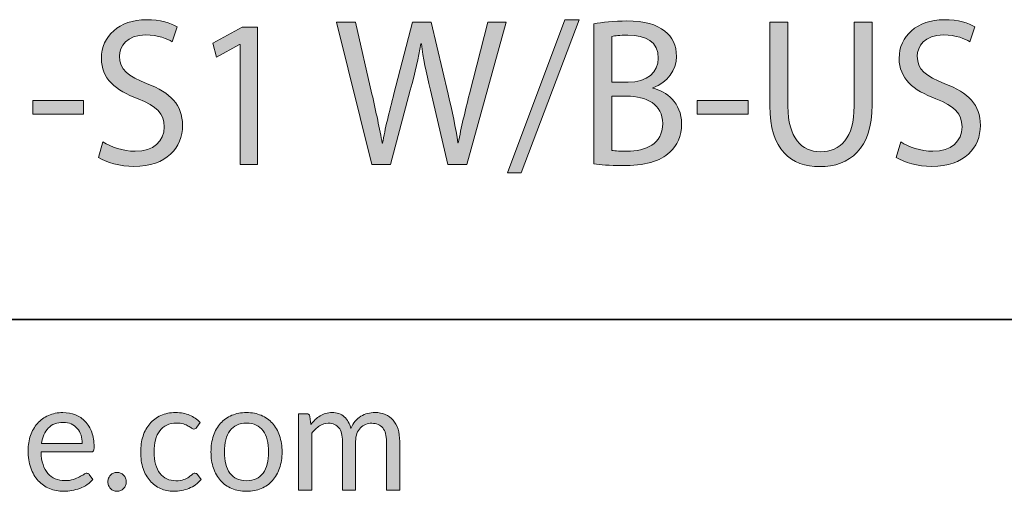
# Model space of a CAD drawing. Units: millimetres. Extents: x 77 to 594, y 0 to 405.
# Drawn here: x 474 to 498, y 3 to 14 of the extents above; entities that cross this region are included whole.
import ezdxf

# ---------------------------------------------------------------- set-up
doc = ezdxf.new("R2010")
doc.units = ezdxf.units.MM
doc.header["$MEASUREMENT"] = 0
doc.layers.add('Layer 1', color=7, linetype='Continuous', lineweight=0)

# ---------------------------------------------------------------- blocks, each defined once
blk = doc.blocks.new('Block_11')
at = {"layer": 'Layer 1', "true_color": 0x010101, "transparency": 33554687}
h = blk.add_hatch(color=18, dxfattribs=at)
h.dxf.hatch_style = 2
edge = h.paths.add_edge_path()
edge.add_spline(control_points=[(476.275, 11.047), (476.468, 10.926), (476.75, 10.825), (477.046, 10.825), (477.486, 10.825), (477.743, 11.062), (477.743, 11.406), (477.743, 11.724), (477.565, 11.906), (477.115, 12.083), (476.571, 12.28), (476.236, 12.568), (476.236, 13.049), (476.236, 13.58), (476.665, 13.974), (477.313, 13.974), (477.654, 13.974), (477.901, 13.893), (478.049, 13.807), (478.049, 13.807), (477.931, 13.448), (477.931, 13.448), (477.822, 13.509), (477.599, 13.61), (477.298, 13.61), (476.843, 13.61), (476.67, 13.332), (476.67, 13.099), (476.67, 12.781), (476.873, 12.624), (477.332, 12.442), (477.896, 12.22), (478.182, 11.942), (478.182, 11.442), (478.182, 10.916), (477.802, 10.461), (477.016, 10.461), (476.695, 10.461), (476.344, 10.557), (476.166, 10.678), (476.166, 10.678), (476.275, 11.047), (476.275, 11.047)], knot_values=[0, 0, 0, 0, 1, 1, 1, 2, 2, 2, 3, 3, 3, 4, 4, 4, 5, 5, 5, 6, 6, 6, 7, 7, 7, 8, 8, 8, 9, 9, 9, 10, 10, 10, 11, 11, 11, 12, 12, 12, 13, 13, 13, 14, 14, 14, 14], degree=3, periodic=0)
h = blk.add_hatch(color=18, dxfattribs=at)
h.dxf.hatch_style = 2
edge = h.paths.add_edge_path()
edge.add_spline(control_points=[(485.97, 10.309), (485.97, 10.309), (487.348, 13.974), (487.348, 13.974), (487.348, 13.974), (487.685, 13.974), (487.685, 13.974), (487.685, 13.974), (486.301, 10.309), (486.301, 10.309), (486.301, 10.309), (485.97, 10.309), (485.97, 10.309)], knot_values=[0, 0, 0, 0, 1, 1, 1, 2, 2, 2, 3, 3, 3, 4, 4, 4, 4], degree=3, periodic=0)
h = blk.add_hatch(color=18, dxfattribs=at)
h.dxf.hatch_style = 2
edge = h.paths.add_edge_path()
edge.add_spline(control_points=[(488.474, 10.845), (488.558, 10.83), (488.682, 10.825), (488.835, 10.825), (489.28, 10.825), (489.69, 10.992), (489.69, 11.487), (489.69, 11.952), (489.299, 12.144), (488.83, 12.144), (488.83, 12.144), (488.474, 12.144), (488.474, 12.144), (488.474, 12.144), (488.474, 10.845), (488.474, 10.845)], knot_values=[0, 0, 0, 0, 1, 1, 1, 2, 2, 2, 3, 3, 3, 4, 4, 4, 5, 5, 5, 5], degree=3, periodic=0)
edge = h.paths.add_edge_path()
edge.add_spline(control_points=[(488.474, 12.477), (488.474, 12.477), (488.865, 12.477), (488.865, 12.477), (489.319, 12.477), (489.586, 12.72), (489.586, 13.049), (489.586, 13.448), (489.289, 13.605), (488.855, 13.605), (488.657, 13.605), (488.543, 13.59), (488.474, 13.574), (488.474, 13.574), (488.474, 12.477), (488.474, 12.477)], knot_values=[0, 0, 0, 0, 1, 1, 1, 2, 2, 2, 3, 3, 3, 4, 4, 4, 5, 5, 5, 5], degree=3, periodic=0)
edge = h.paths.add_edge_path()
edge.add_spline(control_points=[(488.044, 13.873), (488.232, 13.913), (488.529, 13.943), (488.83, 13.943), (489.26, 13.943), (489.537, 13.868), (489.744, 13.696), (489.917, 13.564), (490.021, 13.362), (490.021, 13.094), (490.021, 12.766), (489.809, 12.477), (489.457, 12.346), (489.457, 12.346), (489.457, 12.336), (489.457, 12.336), (489.774, 12.255), (490.144, 11.987), (490.144, 11.482), (490.144, 11.189), (490.031, 10.966), (489.863, 10.799), (489.63, 10.582), (489.255, 10.481), (488.711, 10.481), (488.415, 10.481), (488.188, 10.501), (488.044, 10.521), (488.044, 10.521), (488.044, 13.873), (488.044, 13.873)], knot_values=[0, 0, 0, 0, 1, 1, 1, 2, 2, 2, 3, 3, 3, 4, 4, 4, 5, 5, 5, 6, 6, 6, 7, 7, 7, 8, 8, 8, 9, 9, 9, 10, 10, 10, 10], degree=3, periodic=0)
h = blk.add_hatch(color=18, dxfattribs=at)
h.dxf.hatch_style = 2
edge = h.paths.add_edge_path()
edge.add_spline(control_points=[(495.398, 11.047), (495.591, 10.926), (495.872, 10.825), (496.169, 10.825), (496.608, 10.825), (496.865, 11.062), (496.865, 11.406), (496.865, 11.724), (496.688, 11.906), (496.238, 12.083), (495.694, 12.28), (495.358, 12.568), (495.358, 13.049), (495.358, 13.58), (495.788, 13.974), (496.436, 13.974), (496.777, 13.974), (497.024, 13.893), (497.172, 13.807), (497.172, 13.807), (497.053, 13.448), (497.053, 13.448), (496.945, 13.509), (496.722, 13.61), (496.421, 13.61), (495.966, 13.61), (495.793, 13.332), (495.793, 13.099), (495.793, 12.781), (495.996, 12.624), (496.455, 12.442), (497.019, 12.22), (497.305, 11.942), (497.305, 11.442), (497.305, 10.916), (496.925, 10.461), (496.139, 10.461), (495.818, 10.461), (495.467, 10.557), (495.289, 10.678), (495.289, 10.678), (495.398, 11.047), (495.398, 11.047)], knot_values=[0, 0, 0, 0, 1, 1, 1, 2, 2, 2, 3, 3, 3, 4, 4, 4, 5, 5, 5, 6, 6, 6, 7, 7, 7, 8, 8, 8, 9, 9, 9, 10, 10, 10, 11, 11, 11, 12, 12, 12, 13, 13, 13, 14, 14, 14, 14], degree=3, periodic=0)
h = blk.add_hatch(color=18, dxfattribs=at)
h.dxf.hatch_style = 2
edge = h.paths.add_edge_path()
edge.add_spline(control_points=[(479.56, 13.382), (479.56, 13.382), (479.55, 13.382), (479.55, 13.382), (479.55, 13.382), (478.992, 13.074), (478.992, 13.074), (478.992, 13.074), (478.908, 13.413), (478.908, 13.413), (478.908, 13.413), (479.609, 13.797), (479.609, 13.797), (479.609, 13.797), (479.98, 13.797), (479.98, 13.797), (479.98, 13.797), (479.98, 10.511), (479.98, 10.511), (479.98, 10.511), (479.56, 10.511), (479.56, 10.511), (479.56, 10.511), (479.56, 13.382), (479.56, 13.382)], knot_values=[0, 0, 0, 0, 1, 1, 1, 2, 2, 2, 3, 3, 3, 4, 4, 4, 5, 5, 5, 6, 6, 6, 7, 7, 7, 8, 8, 8, 8], degree=3, periodic=0)
h = blk.add_hatch(color=18, dxfattribs=at)
h.dxf.hatch_style = 2
edge = h.paths.add_edge_path()
edge.add_spline(control_points=[(482.715, 10.511), (482.715, 10.511), (481.87, 13.918), (481.87, 13.918), (481.87, 13.918), (482.325, 13.918), (482.325, 13.918), (482.325, 13.918), (482.721, 12.195), (482.721, 12.195), (482.819, 11.77), (482.908, 11.345), (482.968, 11.017), (482.968, 11.017), (482.977, 11.017), (482.977, 11.017), (483.032, 11.355), (483.135, 11.76), (483.249, 12.199), (483.249, 12.199), (483.694, 13.918), (483.694, 13.918), (483.694, 13.918), (484.144, 13.918), (484.144, 13.918), (484.144, 13.918), (484.549, 12.189), (484.549, 12.189), (484.643, 11.785), (484.731, 11.381), (484.781, 11.022), (484.781, 11.022), (484.791, 11.022), (484.791, 11.022), (484.86, 11.396), (484.954, 11.775), (485.058, 12.199), (485.058, 12.199), (485.498, 13.918), (485.498, 13.918), (485.498, 13.918), (485.937, 13.918), (485.937, 13.918), (485.937, 13.918), (484.994, 10.511), (484.994, 10.511), (484.994, 10.511), (484.544, 10.511), (484.544, 10.511), (484.544, 10.511), (484.124, 12.286), (484.124, 12.286), (484.02, 12.72), (483.951, 13.054), (483.906, 13.398), (483.906, 13.398), (483.896, 13.398), (483.896, 13.398), (483.837, 13.059), (483.763, 12.725), (483.639, 12.286), (483.639, 12.286), (483.165, 10.511), (483.165, 10.511), (483.165, 10.511), (482.715, 10.511), (482.715, 10.511)], knot_values=[0, 0, 0, 0, 1, 1, 1, 2, 2, 2, 3, 3, 3, 4, 4, 4, 5, 5, 5, 6, 6, 6, 7, 7, 7, 8, 8, 8, 9, 9, 9, 10, 10, 10, 11, 11, 11, 12, 12, 12, 13, 13, 13, 14, 14, 14, 15, 15, 15, 16, 16, 16, 17, 17, 17, 18, 18, 18, 19, 19, 19, 20, 20, 20, 21, 21, 21, 22, 22, 22, 22], degree=3, periodic=0)
h = blk.add_hatch(color=18, dxfattribs=at)
h.dxf.hatch_style = 2
edge = h.paths.add_edge_path()
edge.add_spline(control_points=[(492.692, 13.918), (492.692, 13.918), (492.692, 11.901), (492.692, 11.901), (492.692, 11.138), (493.023, 10.814), (493.468, 10.814), (493.962, 10.814), (494.278, 11.148), (494.278, 11.901), (494.278, 11.901), (494.278, 13.918), (494.278, 13.918), (494.278, 13.918), (494.713, 13.918), (494.713, 13.918), (494.713, 13.918), (494.713, 11.932), (494.713, 11.932), (494.713, 10.885), (494.174, 10.456), (493.453, 10.456), (492.771, 10.456), (492.257, 10.855), (492.257, 11.911), (492.257, 11.911), (492.257, 13.918), (492.257, 13.918), (492.257, 13.918), (492.692, 13.918), (492.692, 13.918)], knot_values=[0, 0, 0, 0, 1, 1, 1, 2, 2, 2, 3, 3, 3, 4, 4, 4, 5, 5, 5, 6, 6, 6, 7, 7, 7, 8, 8, 8, 9, 9, 9, 10, 10, 10, 10], degree=3, periodic=0)
h = blk.add_hatch(color=18, dxfattribs=at)
h.dxf.hatch_style = 2
edge = h.paths.add_edge_path()
edge.add_spline(control_points=[(475.811, 12.043), (475.811, 12.043), (475.811, 11.714), (475.811, 11.714), (475.811, 11.714), (474.591, 11.714), (474.591, 11.714), (474.591, 11.714), (474.591, 12.043), (474.591, 12.043), (474.591, 12.043), (475.811, 12.043), (475.811, 12.043)], knot_values=[0, 0, 0, 0, 1, 1, 1, 2, 2, 2, 3, 3, 3, 4, 4, 4, 4], degree=3, periodic=0)
h = blk.add_hatch(color=18, dxfattribs=at)
h.dxf.hatch_style = 2
edge = h.paths.add_edge_path()
edge.add_spline(control_points=[(491.739, 12.043), (491.739, 12.043), (491.739, 11.714), (491.739, 11.714), (491.739, 11.714), (490.519, 11.714), (490.519, 11.714), (490.519, 11.714), (490.519, 12.043), (490.519, 12.043), (490.519, 12.043), (491.739, 12.043), (491.739, 12.043)], knot_values=[0, 0, 0, 0, 1, 1, 1, 2, 2, 2, 3, 3, 3, 4, 4, 4, 4], degree=3, periodic=0)
at = {"layer": 'Layer 1'}
for points, knots in [([(476.275, 11.047), (476.468, 10.926), (476.75, 10.825), (477.046, 10.825), (477.486, 10.825), (477.743, 11.062), (477.743, 11.406), (477.743, 11.724), (477.565, 11.906), (477.115, 12.083), (476.571, 12.28), (476.236, 12.568), (476.236, 13.049), (476.236, 13.58), (476.665, 13.974), (477.313, 13.974), (477.654, 13.974), (477.901, 13.893), (478.049, 13.807), (478.049, 13.807), (477.931, 13.448), (477.931, 13.448), (477.822, 13.509), (477.599, 13.61), (477.298, 13.61), (476.843, 13.61), (476.67, 13.332), (476.67, 13.099), (476.67, 12.781), (476.873, 12.624), (477.332, 12.442), (477.896, 12.22), (478.182, 11.942), (478.182, 11.442), (478.182, 10.916), (477.802, 10.461), (477.016, 10.461), (476.695, 10.461), (476.344, 10.557), (476.166, 10.678), (476.166, 10.678), (476.275, 11.047), (476.275, 11.047)], [0, 0, 0, 0, 1, 1, 1, 2, 2, 2, 3, 3, 3, 4, 4, 4, 5, 5, 5, 6, 6, 6, 7, 7, 7, 8, 8, 8, 9, 9, 9, 10, 10, 10, 11, 11, 11, 12, 12, 12, 13, 13, 13, 14, 14, 14, 14]), ([(485.97, 10.309), (485.97, 10.309), (487.348, 13.974), (487.348, 13.974), (487.348, 13.974), (487.685, 13.974), (487.685, 13.974), (487.685, 13.974), (486.301, 10.309), (486.301, 10.309), (486.301, 10.309), (485.97, 10.309), (485.97, 10.309)], [0, 0, 0, 0, 1, 1, 1, 2, 2, 2, 3, 3, 3, 4, 4, 4, 4]), ([(488.044, 13.873), (488.232, 13.913), (488.529, 13.943), (488.83, 13.943), (489.26, 13.943), (489.537, 13.868), (489.744, 13.696), (489.917, 13.564), (490.021, 13.362), (490.021, 13.094), (490.021, 12.766), (489.809, 12.477), (489.457, 12.346), (489.457, 12.346), (489.457, 12.336), (489.457, 12.336), (489.774, 12.255), (490.144, 11.987), (490.144, 11.482), (490.144, 11.189), (490.031, 10.966), (489.863, 10.799), (489.63, 10.582), (489.255, 10.481), (488.711, 10.481), (488.415, 10.481), (488.188, 10.501), (488.044, 10.521), (488.044, 10.521), (488.044, 13.873), (488.044, 13.873)], [0, 0, 0, 0, 1, 1, 1, 2, 2, 2, 3, 3, 3, 4, 4, 4, 5, 5, 5, 6, 6, 6, 7, 7, 7, 8, 8, 8, 9, 9, 9, 10, 10, 10, 10]), ([(495.398, 11.047), (495.591, 10.926), (495.872, 10.825), (496.169, 10.825), (496.608, 10.825), (496.865, 11.062), (496.865, 11.406), (496.865, 11.724), (496.688, 11.906), (496.238, 12.083), (495.694, 12.28), (495.358, 12.568), (495.358, 13.049), (495.358, 13.58), (495.788, 13.974), (496.436, 13.974), (496.777, 13.974), (497.024, 13.893), (497.172, 13.807), (497.172, 13.807), (497.053, 13.448), (497.053, 13.448), (496.945, 13.509), (496.722, 13.61), (496.421, 13.61), (495.966, 13.61), (495.793, 13.332), (495.793, 13.099), (495.793, 12.781), (495.996, 12.624), (496.455, 12.442), (497.019, 12.22), (497.305, 11.942), (497.305, 11.442), (497.305, 10.916), (496.925, 10.461), (496.139, 10.461), (495.818, 10.461), (495.467, 10.557), (495.289, 10.678), (495.289, 10.678), (495.398, 11.047), (495.398, 11.047)], [0, 0, 0, 0, 1, 1, 1, 2, 2, 2, 3, 3, 3, 4, 4, 4, 5, 5, 5, 6, 6, 6, 7, 7, 7, 8, 8, 8, 9, 9, 9, 10, 10, 10, 11, 11, 11, 12, 12, 12, 13, 13, 13, 14, 14, 14, 14]), ([(479.56, 13.382), (479.56, 13.382), (479.55, 13.382), (479.55, 13.382), (479.55, 13.382), (478.992, 13.074), (478.992, 13.074), (478.992, 13.074), (478.908, 13.413), (478.908, 13.413), (478.908, 13.413), (479.609, 13.797), (479.609, 13.797), (479.609, 13.797), (479.98, 13.797), (479.98, 13.797), (479.98, 13.797), (479.98, 10.511), (479.98, 10.511), (479.98, 10.511), (479.56, 10.511), (479.56, 10.511), (479.56, 10.511), (479.56, 13.382), (479.56, 13.382)], [0, 0, 0, 0, 1, 1, 1, 2, 2, 2, 3, 3, 3, 4, 4, 4, 5, 5, 5, 6, 6, 6, 7, 7, 7, 8, 8, 8, 8]), ([(482.715, 10.511), (482.715, 10.511), (481.87, 13.918), (481.87, 13.918), (481.87, 13.918), (482.325, 13.918), (482.325, 13.918), (482.325, 13.918), (482.721, 12.195), (482.721, 12.195), (482.819, 11.77), (482.908, 11.345), (482.968, 11.017), (482.968, 11.017), (482.977, 11.017), (482.977, 11.017), (483.032, 11.355), (483.135, 11.76), (483.249, 12.199), (483.249, 12.199), (483.694, 13.918), (483.694, 13.918), (483.694, 13.918), (484.144, 13.918), (484.144, 13.918), (484.144, 13.918), (484.549, 12.189), (484.549, 12.189), (484.643, 11.785), (484.731, 11.381), (484.781, 11.022), (484.781, 11.022), (484.791, 11.022), (484.791, 11.022), (484.86, 11.396), (484.954, 11.775), (485.058, 12.199), (485.058, 12.199), (485.498, 13.918), (485.498, 13.918), (485.498, 13.918), (485.937, 13.918), (485.937, 13.918), (485.937, 13.918), (484.994, 10.511), (484.994, 10.511), (484.994, 10.511), (484.544, 10.511), (484.544, 10.511), (484.544, 10.511), (484.124, 12.286), (484.124, 12.286), (484.02, 12.72), (483.951, 13.054), (483.906, 13.398), (483.906, 13.398), (483.896, 13.398), (483.896, 13.398), (483.837, 13.059), (483.763, 12.725), (483.639, 12.286), (483.639, 12.286), (483.165, 10.511), (483.165, 10.511), (483.165, 10.511), (482.715, 10.511), (482.715, 10.511)], [0, 0, 0, 0, 1, 1, 1, 2, 2, 2, 3, 3, 3, 4, 4, 4, 5, 5, 5, 6, 6, 6, 7, 7, 7, 8, 8, 8, 9, 9, 9, 10, 10, 10, 11, 11, 11, 12, 12, 12, 13, 13, 13, 14, 14, 14, 15, 15, 15, 16, 16, 16, 17, 17, 17, 18, 18, 18, 19, 19, 19, 20, 20, 20, 21, 21, 21, 22, 22, 22, 22]), ([(492.692, 13.918), (492.692, 13.918), (492.692, 11.901), (492.692, 11.901), (492.692, 11.138), (493.023, 10.814), (493.468, 10.814), (493.962, 10.814), (494.278, 11.148), (494.278, 11.901), (494.278, 11.901), (494.278, 13.918), (494.278, 13.918), (494.278, 13.918), (494.713, 13.918), (494.713, 13.918), (494.713, 13.918), (494.713, 11.932), (494.713, 11.932), (494.713, 10.885), (494.174, 10.456), (493.453, 10.456), (492.771, 10.456), (492.257, 10.855), (492.257, 11.911), (492.257, 11.911), (492.257, 13.918), (492.257, 13.918), (492.257, 13.918), (492.692, 13.918), (492.692, 13.918)], [0, 0, 0, 0, 1, 1, 1, 2, 2, 2, 3, 3, 3, 4, 4, 4, 5, 5, 5, 6, 6, 6, 7, 7, 7, 8, 8, 8, 9, 9, 9, 10, 10, 10, 10]), ([(488.474, 12.477), (488.474, 12.477), (488.865, 12.477), (488.865, 12.477), (489.319, 12.477), (489.586, 12.72), (489.586, 13.049), (489.586, 13.448), (489.289, 13.605), (488.855, 13.605), (488.657, 13.605), (488.543, 13.59), (488.474, 13.574), (488.474, 13.574), (488.474, 12.477), (488.474, 12.477)], [0, 0, 0, 0, 1, 1, 1, 2, 2, 2, 3, 3, 3, 4, 4, 4, 5, 5, 5, 5]), ([(475.811, 12.043), (475.811, 12.043), (475.811, 11.714), (475.811, 11.714), (475.811, 11.714), (474.591, 11.714), (474.591, 11.714), (474.591, 11.714), (474.591, 12.043), (474.591, 12.043), (474.591, 12.043), (475.811, 12.043), (475.811, 12.043)], [0, 0, 0, 0, 1, 1, 1, 2, 2, 2, 3, 3, 3, 4, 4, 4, 4]), ([(488.474, 10.845), (488.558, 10.83), (488.682, 10.825), (488.835, 10.825), (489.28, 10.825), (489.69, 10.992), (489.69, 11.487), (489.69, 11.952), (489.299, 12.144), (488.83, 12.144), (488.83, 12.144), (488.474, 12.144), (488.474, 12.144), (488.474, 12.144), (488.474, 10.845), (488.474, 10.845)], [0, 0, 0, 0, 1, 1, 1, 2, 2, 2, 3, 3, 3, 4, 4, 4, 5, 5, 5, 5]), ([(491.739, 12.043), (491.739, 12.043), (491.739, 11.714), (491.739, 11.714), (491.739, 11.714), (490.519, 11.714), (490.519, 11.714), (490.519, 11.714), (490.519, 12.043), (490.519, 12.043), (490.519, 12.043), (491.739, 12.043), (491.739, 12.043)], [0, 0, 0, 0, 1, 1, 1, 2, 2, 2, 3, 3, 3, 4, 4, 4, 4])]:
    blk.add_open_spline(points, degree=3, knots=knots, dxfattribs=at)
blk = doc.blocks.new('Block_10')
at = {"layer": 'Layer 1'}
blk.add_blockref('Block_11', (0, 0), dxfattribs=at)
blk = doc.blocks.new('Block_41')
at = {"layer": 'Layer 1', "true_color": 0x000000, "transparency": 33554687}
h = blk.add_hatch(color=18, dxfattribs=at)
h.dxf.hatch_style = 2
edge = h.paths.add_edge_path()
edge.add_spline(control_points=[(475.322, 4.332), (475.171, 4.332), (475.051, 4.287), (474.964, 4.198), (474.877, 4.108), (474.823, 3.984), (474.802, 3.825), (474.802, 3.825), (475.779, 3.825), (475.779, 3.825), (475.779, 3.899), (475.769, 3.968), (475.748, 4.03), (475.728, 4.091), (475.698, 4.145), (475.658, 4.19), (475.619, 4.235), (475.571, 4.27), (475.514, 4.295), (475.458, 4.32), (475.394, 4.332), (475.322, 4.332)], knot_values=[0, 0, 0, 0, 1, 1, 1, 2, 2, 2, 3, 3, 3, 4, 4, 4, 5, 5, 5, 6, 6, 6, 7, 7, 7, 7], degree=3, periodic=0)
edge = h.paths.add_edge_path()
edge.add_spline(control_points=[(475.315, 4.569), (475.422, 4.569), (475.521, 4.55), (475.612, 4.513), (475.704, 4.477), (475.783, 4.424), (475.849, 4.355), (475.915, 4.285), (475.967, 4.2), (476.005, 4.098), (476.043, 3.996), (476.061, 3.881), (476.061, 3.751), (476.061, 3.7), (476.056, 3.666), (476.045, 3.649), (476.035, 3.633), (476.015, 3.624), (475.985, 3.624), (475.985, 3.624), (474.791, 3.624), (474.791, 3.624), (474.794, 3.509), (474.809, 3.408), (474.837, 3.323), (474.865, 3.237), (474.904, 3.166), (474.954, 3.109), (475.003, 3.052), (475.062, 3.009), (475.13, 2.981), (475.198, 2.952), (475.275, 2.938), (475.359, 2.938), (475.438, 2.938), (475.506, 2.947), (475.563, 2.966), (475.62, 2.985), (475.669, 3.005), (475.71, 3.027), (475.751, 3.048), (475.786, 3.069), (475.814, 3.087), (475.841, 3.106), (475.865, 3.115), (475.885, 3.115), (475.911, 3.115), (475.931, 3.105), (475.945, 3.084), (475.945, 3.084), (476.033, 2.967), (476.033, 2.967), (475.994, 2.919), (475.948, 2.877), (475.894, 2.842), (475.84, 2.806), (475.782, 2.777), (475.72, 2.754), (475.658, 2.731), (475.594, 2.714), (475.529, 2.702), (475.463, 2.691), (475.398, 2.685), (475.333, 2.685), (475.21, 2.685), (475.096, 2.707), (474.992, 2.75), (474.887, 2.792), (474.798, 2.855), (474.722, 2.937), (474.646, 3.02), (474.587, 3.122), (474.544, 3.243), (474.502, 3.365), (474.481, 3.504), (474.481, 3.662), (474.481, 3.79), (474.5, 3.909), (474.538, 4.02), (474.576, 4.13), (474.631, 4.226), (474.703, 4.308), (474.775, 4.389), (474.863, 4.453), (474.966, 4.499), (475.069, 4.545), (475.186, 4.569), (475.315, 4.569)], knot_values=[0, 0, 0, 0, 1, 1, 1, 2, 2, 2, 3, 3, 3, 4, 4, 4, 5, 5, 5, 6, 6, 6, 7, 7, 7, 8, 8, 8, 9, 9, 9, 10, 10, 10, 11, 11, 11, 12, 12, 12, 13, 13, 13, 14, 14, 14, 15, 15, 15, 16, 16, 16, 17, 17, 17, 18, 18, 18, 19, 19, 19, 20, 20, 20, 21, 21, 21, 22, 22, 22, 23, 23, 23, 24, 24, 24, 25, 25, 25, 26, 26, 26, 27, 27, 27, 28, 28, 28, 29, 29, 29, 29], degree=3, periodic=0)
h = blk.add_hatch(color=18, dxfattribs=at)
h.dxf.hatch_style = 2
edge = h.paths.add_edge_path()
edge.add_spline(control_points=[(478.522, 4.215), (478.513, 4.201), (478.503, 4.191), (478.494, 4.184), (478.484, 4.177), (478.472, 4.173), (478.455, 4.173), (478.438, 4.173), (478.418, 4.181), (478.397, 4.196), (478.376, 4.211), (478.35, 4.227), (478.318, 4.245), (478.287, 4.263), (478.249, 4.28), (478.204, 4.295), (478.159, 4.31), (478.103, 4.318), (478.037, 4.318), (477.949, 4.318), (477.871, 4.302), (477.804, 4.27), (477.737, 4.238), (477.681, 4.192), (477.636, 4.132), (477.59, 4.071), (477.556, 3.999), (477.534, 3.913), (477.511, 3.828), (477.499, 3.732), (477.499, 3.626), (477.499, 3.515), (477.512, 3.417), (477.536, 3.331), (477.561, 3.245), (477.596, 3.173), (477.641, 3.114), (477.686, 3.056), (477.741, 3.011), (477.805, 2.981), (477.869, 2.95), (477.941, 2.935), (478.021, 2.935), (478.098, 2.935), (478.161, 2.944), (478.21, 2.962), (478.26, 2.981), (478.3, 3.002), (478.333, 3.025), (478.365, 3.048), (478.392, 3.069), (478.414, 3.087), (478.436, 3.106), (478.457, 3.115), (478.478, 3.115), (478.504, 3.115), (478.524, 3.105), (478.538, 3.084), (478.538, 3.084), (478.626, 2.967), (478.626, 2.967), (478.587, 2.918), (478.543, 2.876), (478.494, 2.84), (478.445, 2.806), (478.391, 2.776), (478.334, 2.753), (478.277, 2.73), (478.217, 2.712), (478.155, 2.702), (478.093, 2.691), (478.029, 2.685), (477.965, 2.685), (477.853, 2.685), (477.749, 2.706), (477.654, 2.748), (477.558, 2.791), (477.474, 2.852), (477.404, 2.932), (477.333, 3.012), (477.278, 3.11), (477.238, 3.227), (477.198, 3.344), (477.178, 3.477), (477.178, 3.626), (477.178, 3.762), (477.197, 3.888), (477.234, 4.004), (477.271, 4.119), (477.325, 4.219), (477.396, 4.302), (477.467, 4.386), (477.555, 4.451), (477.659, 4.498), (477.763, 4.545), (477.883, 4.569), (478.018, 4.569), (478.143, 4.569), (478.254, 4.548), (478.35, 4.506), (478.446, 4.465), (478.531, 4.406), (478.605, 4.33), (478.605, 4.33), (478.522, 4.215), (478.522, 4.215)], knot_values=[0, 0, 0, 0, 1, 1, 1, 2, 2, 2, 3, 3, 3, 4, 4, 4, 5, 5, 5, 6, 6, 6, 7, 7, 7, 8, 8, 8, 9, 9, 9, 10, 10, 10, 11, 11, 11, 12, 12, 12, 13, 13, 13, 14, 14, 14, 15, 15, 15, 16, 16, 16, 17, 17, 17, 18, 18, 18, 19, 19, 19, 20, 20, 20, 21, 21, 21, 22, 22, 22, 23, 23, 23, 24, 24, 24, 25, 25, 25, 26, 26, 26, 27, 27, 27, 28, 28, 28, 29, 29, 29, 30, 30, 30, 31, 31, 31, 32, 32, 32, 33, 33, 33, 34, 34, 34, 35, 35, 35, 35], degree=3, periodic=0)
h = blk.add_hatch(color=18, dxfattribs=at)
h.dxf.hatch_style = 2
edge = h.paths.add_edge_path()
edge.add_spline(control_points=[(479.716, 2.936), (479.893, 2.936), (480.024, 2.997), (480.112, 3.118), (480.199, 3.239), (480.242, 3.408), (480.242, 3.624), (480.242, 3.842), (480.199, 4.012), (480.112, 4.133), (480.024, 4.255), (479.893, 4.316), (479.716, 4.316), (479.627, 4.316), (479.549, 4.3), (479.483, 4.269), (479.416, 4.237), (479.361, 4.192), (479.317, 4.133), (479.273, 4.075), (479.24, 4.002), (479.218, 3.916), (479.197, 3.83), (479.186, 3.732), (479.186, 3.624), (479.186, 3.408), (479.229, 3.239), (479.317, 3.118), (479.405, 2.997), (479.538, 2.936), (479.716, 2.936)], knot_values=[0, 0, 0, 0, 1, 1, 1, 2, 2, 2, 3, 3, 3, 4, 4, 4, 5, 5, 5, 6, 6, 6, 7, 7, 7, 8, 8, 8, 9, 9, 9, 10, 10, 10, 10], degree=3, periodic=0)
edge = h.paths.add_edge_path()
edge.add_spline(control_points=[(479.716, 4.569), (479.847, 4.569), (479.965, 4.546), (480.069, 4.502), (480.174, 4.457), (480.263, 4.394), (480.337, 4.312), (480.411, 4.23), (480.468, 4.131), (480.507, 4.015), (480.547, 3.899), (480.567, 3.769), (480.567, 3.626), (480.567, 3.482), (480.547, 3.352), (480.507, 3.236), (480.468, 3.121), (480.411, 3.022), (480.337, 2.94), (480.263, 2.858), (480.174, 2.795), (480.069, 2.751), (479.965, 2.707), (479.847, 2.685), (479.716, 2.685), (479.585, 2.685), (479.466, 2.707), (479.361, 2.751), (479.256, 2.795), (479.166, 2.858), (479.092, 2.94), (479.018, 3.022), (478.961, 3.121), (478.922, 3.236), (478.882, 3.352), (478.863, 3.482), (478.863, 3.626), (478.863, 3.769), (478.882, 3.899), (478.922, 4.015), (478.961, 4.131), (479.018, 4.23), (479.092, 4.312), (479.166, 4.394), (479.256, 4.457), (479.361, 4.502), (479.466, 4.546), (479.585, 4.569), (479.716, 4.569)], knot_values=[0, 0, 0, 0, 1, 1, 1, 2, 2, 2, 3, 3, 3, 4, 4, 4, 5, 5, 5, 6, 6, 6, 7, 7, 7, 8, 8, 8, 9, 9, 9, 10, 10, 10, 11, 11, 11, 12, 12, 12, 13, 13, 13, 14, 14, 14, 15, 15, 15, 16, 16, 16, 16], degree=3, periodic=0)
h = blk.add_hatch(color=18, dxfattribs=at)
h.dxf.hatch_style = 2
edge = h.paths.add_edge_path()
edge.add_spline(control_points=[(480.964, 2.711), (480.964, 2.711), (480.964, 4.54), (480.964, 4.54), (480.964, 4.54), (481.152, 4.54), (481.152, 4.54), (481.197, 4.54), (481.225, 4.517), (481.235, 4.473), (481.235, 4.473), (481.258, 4.285), (481.258, 4.285), (481.324, 4.368), (481.398, 4.436), (481.48, 4.489), (481.563, 4.542), (481.658, 4.569), (481.766, 4.569), (481.886, 4.569), (481.983, 4.534), (482.058, 4.466), (482.133, 4.397), (482.187, 4.304), (482.219, 4.188), (482.245, 4.254), (482.279, 4.311), (482.319, 4.359), (482.36, 4.407), (482.405, 4.447), (482.456, 4.478), (482.506, 4.51), (482.56, 4.532), (482.617, 4.547), (482.674, 4.561), (482.732, 4.569), (482.791, 4.569), (482.885, 4.569), (482.969, 4.553), (483.042, 4.522), (483.116, 4.492), (483.178, 4.447), (483.229, 4.388), (483.28, 4.329), (483.319, 4.256), (483.347, 4.17), (483.374, 4.085), (483.387, 3.986), (483.387, 3.875), (483.387, 3.875), (483.387, 2.711), (483.387, 2.711), (483.387, 2.711), (483.071, 2.711), (483.071, 2.711), (483.071, 2.711), (483.071, 3.875), (483.071, 3.875), (483.071, 4.018), (483.041, 4.127), (482.98, 4.201), (482.919, 4.275), (482.83, 4.312), (482.715, 4.312), (482.663, 4.312), (482.614, 4.303), (482.568, 4.284), (482.521, 4.265), (482.48, 4.238), (482.445, 4.202), (482.41, 4.166), (482.382, 4.12), (482.362, 4.066), (482.341, 4.011), (482.331, 3.947), (482.331, 3.875), (482.331, 3.875), (482.331, 2.711), (482.331, 2.711), (482.331, 2.711), (482.015, 2.711), (482.015, 2.711), (482.015, 2.711), (482.015, 3.875), (482.015, 3.875), (482.015, 4.022), (481.986, 4.132), (481.929, 4.204), (481.871, 4.276), (481.787, 4.312), (481.676, 4.312), (481.599, 4.312), (481.527, 4.291), (481.461, 4.248), (481.395, 4.205), (481.335, 4.147), (481.279, 4.074), (481.279, 4.074), (481.279, 2.711), (481.279, 2.711), (481.279, 2.711), (480.964, 2.711), (480.964, 2.711)], knot_values=[0, 0, 0, 0, 1, 1, 1, 2, 2, 2, 3, 3, 3, 4, 4, 4, 5, 5, 5, 6, 6, 6, 7, 7, 7, 8, 8, 8, 9, 9, 9, 10, 10, 10, 11, 11, 11, 12, 12, 12, 13, 13, 13, 14, 14, 14, 15, 15, 15, 16, 16, 16, 17, 17, 17, 18, 18, 18, 19, 19, 19, 20, 20, 20, 21, 21, 21, 22, 22, 22, 23, 23, 23, 24, 24, 24, 25, 25, 25, 26, 26, 26, 27, 27, 27, 28, 28, 28, 29, 29, 29, 30, 30, 30, 31, 31, 31, 32, 32, 32, 33, 33, 33, 34, 34, 34, 34], degree=3, periodic=0)
h = blk.add_hatch(color=18, dxfattribs=at)
h.dxf.hatch_style = 2
edge = h.paths.add_edge_path()
edge.add_spline(control_points=[(476.393, 2.909), (476.393, 2.94), (476.398, 2.97), (476.41, 2.998), (476.421, 3.025), (476.436, 3.05), (476.456, 3.07), (476.475, 3.09), (476.498, 3.107), (476.525, 3.119), (476.552, 3.131), (476.581, 3.137), (476.612, 3.137), (476.642, 3.137), (476.671, 3.131), (476.698, 3.119), (476.725, 3.107), (476.749, 3.09), (476.769, 3.07), (476.789, 3.05), (476.805, 3.025), (476.816, 2.998), (476.828, 2.97), (476.834, 2.94), (476.834, 2.909), (476.834, 2.877), (476.828, 2.847), (476.816, 2.82), (476.805, 2.793), (476.789, 2.769), (476.769, 2.748), (476.749, 2.728), (476.725, 2.712), (476.698, 2.701), (476.671, 2.689), (476.642, 2.683), (476.612, 2.683), (476.581, 2.683), (476.552, 2.689), (476.525, 2.701), (476.498, 2.712), (476.475, 2.728), (476.456, 2.748), (476.436, 2.769), (476.421, 2.793), (476.41, 2.82), (476.398, 2.847), (476.393, 2.877), (476.393, 2.909)], knot_values=[0, 0, 0, 0, 1, 1, 1, 2, 2, 2, 3, 3, 3, 4, 4, 4, 5, 5, 5, 6, 6, 6, 7, 7, 7, 8, 8, 8, 9, 9, 9, 10, 10, 10, 11, 11, 11, 12, 12, 12, 13, 13, 13, 14, 14, 14, 15, 15, 15, 16, 16, 16, 16], degree=3, periodic=0)
at = {"layer": 'Layer 1'}
for points, knots in [([(475.315, 4.569), (475.422, 4.569), (475.521, 4.55), (475.612, 4.513), (475.704, 4.477), (475.783, 4.424), (475.849, 4.355), (475.915, 4.285), (475.967, 4.2), (476.005, 4.098), (476.043, 3.996), (476.061, 3.881), (476.061, 3.751), (476.061, 3.7), (476.056, 3.666), (476.045, 3.649), (476.035, 3.633), (476.015, 3.624), (475.985, 3.624), (475.985, 3.624), (474.791, 3.624), (474.791, 3.624), (474.794, 3.509), (474.809, 3.408), (474.837, 3.323), (474.865, 3.237), (474.904, 3.166), (474.954, 3.109), (475.003, 3.052), (475.062, 3.009), (475.13, 2.981), (475.198, 2.952), (475.275, 2.938), (475.359, 2.938), (475.438, 2.938), (475.506, 2.947), (475.563, 2.966), (475.62, 2.985), (475.669, 3.005), (475.71, 3.027), (475.751, 3.048), (475.786, 3.069), (475.814, 3.087), (475.841, 3.106), (475.865, 3.115), (475.885, 3.115), (475.911, 3.115), (475.931, 3.105), (475.945, 3.084), (475.945, 3.084), (476.033, 2.967), (476.033, 2.967), (475.994, 2.919), (475.948, 2.877), (475.894, 2.842), (475.84, 2.806), (475.782, 2.777), (475.72, 2.754), (475.658, 2.731), (475.594, 2.714), (475.529, 2.702), (475.463, 2.691), (475.398, 2.685), (475.333, 2.685), (475.21, 2.685), (475.096, 2.707), (474.992, 2.75), (474.887, 2.792), (474.798, 2.855), (474.722, 2.937), (474.646, 3.02), (474.587, 3.122), (474.544, 3.243), (474.502, 3.365), (474.481, 3.504), (474.481, 3.662), (474.481, 3.79), (474.5, 3.909), (474.538, 4.02), (474.576, 4.13), (474.631, 4.226), (474.703, 4.308), (474.775, 4.389), (474.863, 4.453), (474.966, 4.499), (475.069, 4.545), (475.186, 4.569), (475.315, 4.569)], [0, 0, 0, 0, 1, 1, 1, 2, 2, 2, 3, 3, 3, 4, 4, 4, 5, 5, 5, 6, 6, 6, 7, 7, 7, 8, 8, 8, 9, 9, 9, 10, 10, 10, 11, 11, 11, 12, 12, 12, 13, 13, 13, 14, 14, 14, 15, 15, 15, 16, 16, 16, 17, 17, 17, 18, 18, 18, 19, 19, 19, 20, 20, 20, 21, 21, 21, 22, 22, 22, 23, 23, 23, 24, 24, 24, 25, 25, 25, 26, 26, 26, 27, 27, 27, 28, 28, 28, 29, 29, 29, 29]), ([(478.522, 4.215), (478.513, 4.201), (478.503, 4.191), (478.494, 4.184), (478.484, 4.177), (478.472, 4.173), (478.455, 4.173), (478.438, 4.173), (478.418, 4.181), (478.397, 4.196), (478.376, 4.211), (478.35, 4.227), (478.318, 4.245), (478.287, 4.263), (478.249, 4.28), (478.204, 4.295), (478.159, 4.31), (478.103, 4.318), (478.037, 4.318), (477.949, 4.318), (477.871, 4.302), (477.804, 4.27), (477.737, 4.238), (477.681, 4.192), (477.636, 4.132), (477.59, 4.071), (477.556, 3.999), (477.534, 3.913), (477.511, 3.828), (477.499, 3.732), (477.499, 3.626), (477.499, 3.515), (477.512, 3.417), (477.536, 3.331), (477.561, 3.245), (477.596, 3.173), (477.641, 3.114), (477.686, 3.056), (477.741, 3.011), (477.805, 2.981), (477.869, 2.95), (477.941, 2.935), (478.021, 2.935), (478.098, 2.935), (478.161, 2.944), (478.21, 2.962), (478.26, 2.981), (478.3, 3.002), (478.333, 3.025), (478.365, 3.048), (478.392, 3.069), (478.414, 3.087), (478.436, 3.106), (478.457, 3.115), (478.478, 3.115), (478.504, 3.115), (478.524, 3.105), (478.538, 3.084), (478.538, 3.084), (478.626, 2.967), (478.626, 2.967), (478.587, 2.918), (478.543, 2.876), (478.494, 2.84), (478.445, 2.806), (478.391, 2.776), (478.334, 2.753), (478.277, 2.73), (478.217, 2.712), (478.155, 2.702), (478.093, 2.691), (478.029, 2.685), (477.965, 2.685), (477.853, 2.685), (477.749, 2.706), (477.654, 2.748), (477.558, 2.791), (477.474, 2.852), (477.404, 2.932), (477.333, 3.012), (477.278, 3.11), (477.238, 3.227), (477.198, 3.344), (477.178, 3.477), (477.178, 3.626), (477.178, 3.762), (477.197, 3.888), (477.234, 4.004), (477.271, 4.119), (477.325, 4.219), (477.396, 4.302), (477.467, 4.386), (477.555, 4.451), (477.659, 4.498), (477.763, 4.545), (477.883, 4.569), (478.018, 4.569), (478.143, 4.569), (478.254, 4.548), (478.35, 4.506), (478.446, 4.465), (478.531, 4.406), (478.605, 4.33), (478.605, 4.33), (478.522, 4.215), (478.522, 4.215)], [0, 0, 0, 0, 1, 1, 1, 2, 2, 2, 3, 3, 3, 4, 4, 4, 5, 5, 5, 6, 6, 6, 7, 7, 7, 8, 8, 8, 9, 9, 9, 10, 10, 10, 11, 11, 11, 12, 12, 12, 13, 13, 13, 14, 14, 14, 15, 15, 15, 16, 16, 16, 17, 17, 17, 18, 18, 18, 19, 19, 19, 20, 20, 20, 21, 21, 21, 22, 22, 22, 23, 23, 23, 24, 24, 24, 25, 25, 25, 26, 26, 26, 27, 27, 27, 28, 28, 28, 29, 29, 29, 30, 30, 30, 31, 31, 31, 32, 32, 32, 33, 33, 33, 34, 34, 34, 35, 35, 35, 35]), ([(479.716, 4.569), (479.847, 4.569), (479.965, 4.546), (480.069, 4.502), (480.174, 4.457), (480.263, 4.394), (480.337, 4.312), (480.411, 4.23), (480.468, 4.131), (480.507, 4.015), (480.547, 3.899), (480.567, 3.769), (480.567, 3.626), (480.567, 3.482), (480.547, 3.352), (480.507, 3.236), (480.468, 3.121), (480.411, 3.022), (480.337, 2.94), (480.263, 2.858), (480.174, 2.795), (480.069, 2.751), (479.965, 2.707), (479.847, 2.685), (479.716, 2.685), (479.585, 2.685), (479.466, 2.707), (479.361, 2.751), (479.256, 2.795), (479.166, 2.858), (479.092, 2.94), (479.018, 3.022), (478.961, 3.121), (478.922, 3.236), (478.882, 3.352), (478.863, 3.482), (478.863, 3.626), (478.863, 3.769), (478.882, 3.899), (478.922, 4.015), (478.961, 4.131), (479.018, 4.23), (479.092, 4.312), (479.166, 4.394), (479.256, 4.457), (479.361, 4.502), (479.466, 4.546), (479.585, 4.569), (479.716, 4.569)], [0, 0, 0, 0, 1, 1, 1, 2, 2, 2, 3, 3, 3, 4, 4, 4, 5, 5, 5, 6, 6, 6, 7, 7, 7, 8, 8, 8, 9, 9, 9, 10, 10, 10, 11, 11, 11, 12, 12, 12, 13, 13, 13, 14, 14, 14, 15, 15, 15, 16, 16, 16, 16]), ([(480.964, 2.711), (480.964, 2.711), (480.964, 4.54), (480.964, 4.54), (480.964, 4.54), (481.152, 4.54), (481.152, 4.54), (481.197, 4.54), (481.225, 4.517), (481.235, 4.473), (481.235, 4.473), (481.258, 4.285), (481.258, 4.285), (481.324, 4.368), (481.398, 4.436), (481.48, 4.489), (481.563, 4.542), (481.658, 4.569), (481.766, 4.569), (481.886, 4.569), (481.983, 4.534), (482.058, 4.466), (482.133, 4.397), (482.187, 4.304), (482.219, 4.188), (482.245, 4.254), (482.279, 4.311), (482.319, 4.359), (482.36, 4.407), (482.405, 4.447), (482.456, 4.478), (482.506, 4.51), (482.56, 4.532), (482.617, 4.547), (482.674, 4.561), (482.732, 4.569), (482.791, 4.569), (482.885, 4.569), (482.969, 4.553), (483.042, 4.522), (483.116, 4.492), (483.178, 4.447), (483.229, 4.388), (483.28, 4.329), (483.319, 4.256), (483.347, 4.17), (483.374, 4.085), (483.387, 3.986), (483.387, 3.875), (483.387, 3.875), (483.387, 2.711), (483.387, 2.711), (483.387, 2.711), (483.071, 2.711), (483.071, 2.711), (483.071, 2.711), (483.071, 3.875), (483.071, 3.875), (483.071, 4.018), (483.041, 4.127), (482.98, 4.201), (482.919, 4.275), (482.83, 4.312), (482.715, 4.312), (482.663, 4.312), (482.614, 4.303), (482.568, 4.284), (482.521, 4.265), (482.48, 4.238), (482.445, 4.202), (482.41, 4.166), (482.382, 4.12), (482.362, 4.066), (482.341, 4.011), (482.331, 3.947), (482.331, 3.875), (482.331, 3.875), (482.331, 2.711), (482.331, 2.711), (482.331, 2.711), (482.015, 2.711), (482.015, 2.711), (482.015, 2.711), (482.015, 3.875), (482.015, 3.875), (482.015, 4.022), (481.986, 4.132), (481.929, 4.204), (481.871, 4.276), (481.787, 4.312), (481.676, 4.312), (481.599, 4.312), (481.527, 4.291), (481.461, 4.248), (481.395, 4.205), (481.335, 4.147), (481.279, 4.074), (481.279, 4.074), (481.279, 2.711), (481.279, 2.711), (481.279, 2.711), (480.964, 2.711), (480.964, 2.711)], [0, 0, 0, 0, 1, 1, 1, 2, 2, 2, 3, 3, 3, 4, 4, 4, 5, 5, 5, 6, 6, 6, 7, 7, 7, 8, 8, 8, 9, 9, 9, 10, 10, 10, 11, 11, 11, 12, 12, 12, 13, 13, 13, 14, 14, 14, 15, 15, 15, 16, 16, 16, 17, 17, 17, 18, 18, 18, 19, 19, 19, 20, 20, 20, 21, 21, 21, 22, 22, 22, 23, 23, 23, 24, 24, 24, 25, 25, 25, 26, 26, 26, 27, 27, 27, 28, 28, 28, 29, 29, 29, 30, 30, 30, 31, 31, 31, 32, 32, 32, 33, 33, 33, 34, 34, 34, 34]), ([(475.322, 4.332), (475.171, 4.332), (475.051, 4.287), (474.964, 4.198), (474.877, 4.108), (474.823, 3.984), (474.802, 3.825), (474.802, 3.825), (475.779, 3.825), (475.779, 3.825), (475.779, 3.899), (475.769, 3.968), (475.748, 4.03), (475.728, 4.091), (475.698, 4.145), (475.658, 4.19), (475.619, 4.235), (475.571, 4.27), (475.514, 4.295), (475.458, 4.32), (475.394, 4.332), (475.322, 4.332)], [0, 0, 0, 0, 1, 1, 1, 2, 2, 2, 3, 3, 3, 4, 4, 4, 5, 5, 5, 6, 6, 6, 7, 7, 7, 7]), ([(479.716, 2.936), (479.893, 2.936), (480.024, 2.997), (480.112, 3.118), (480.199, 3.239), (480.242, 3.408), (480.242, 3.624), (480.242, 3.842), (480.199, 4.012), (480.112, 4.133), (480.024, 4.255), (479.893, 4.316), (479.716, 4.316), (479.627, 4.316), (479.549, 4.3), (479.483, 4.269), (479.416, 4.237), (479.361, 4.192), (479.317, 4.133), (479.273, 4.075), (479.24, 4.002), (479.218, 3.916), (479.197, 3.83), (479.186, 3.732), (479.186, 3.624), (479.186, 3.408), (479.229, 3.239), (479.317, 3.118), (479.405, 2.997), (479.538, 2.936), (479.716, 2.936)], [0, 0, 0, 0, 1, 1, 1, 2, 2, 2, 3, 3, 3, 4, 4, 4, 5, 5, 5, 6, 6, 6, 7, 7, 7, 8, 8, 8, 9, 9, 9, 10, 10, 10, 10]), ([(476.393, 2.909), (476.393, 2.94), (476.398, 2.97), (476.41, 2.998), (476.421, 3.025), (476.436, 3.05), (476.456, 3.07), (476.475, 3.09), (476.498, 3.107), (476.525, 3.119), (476.552, 3.131), (476.581, 3.137), (476.612, 3.137), (476.642, 3.137), (476.671, 3.131), (476.698, 3.119), (476.725, 3.107), (476.749, 3.09), (476.769, 3.07), (476.789, 3.05), (476.805, 3.025), (476.816, 2.998), (476.828, 2.97), (476.834, 2.94), (476.834, 2.909), (476.834, 2.877), (476.828, 2.847), (476.816, 2.82), (476.805, 2.793), (476.789, 2.769), (476.769, 2.748), (476.749, 2.728), (476.725, 2.712), (476.698, 2.701), (476.671, 2.689), (476.642, 2.683), (476.612, 2.683), (476.581, 2.683), (476.552, 2.689), (476.525, 2.701), (476.498, 2.712), (476.475, 2.728), (476.456, 2.748), (476.436, 2.769), (476.421, 2.793), (476.41, 2.82), (476.398, 2.847), (476.393, 2.877), (476.393, 2.909)], [0, 0, 0, 0, 1, 1, 1, 2, 2, 2, 3, 3, 3, 4, 4, 4, 5, 5, 5, 6, 6, 6, 7, 7, 7, 8, 8, 8, 9, 9, 9, 10, 10, 10, 11, 11, 11, 12, 12, 12, 13, 13, 13, 14, 14, 14, 15, 15, 15, 16, 16, 16, 16])]:
    blk.add_open_spline(points, degree=3, knots=knots, dxfattribs=at)
blk = doc.blocks.new('Block_40')
at = {"layer": 'Layer 1'}
blk.add_blockref('Block_41', (0, 0), dxfattribs=at)

msp = doc.modelspace()

# ---------------------------------------------------------------- linework, layer by layer
at = {"layer": 'Layer 1', "color": 250, "lineweight": 35, "true_color": 0x1d1d1b}
msp.add_line((450.678, 6.794), (594.002, 6.794), dxfattribs=at)

# ---------------------------------------------------------------- block references
at = {"layer": 'Layer 1'}
for name in ['Block_10', 'Block_40']:
    msp.add_blockref(name, (0, 0), dxfattribs=at)

doc.saveas('drawing.dxf')
